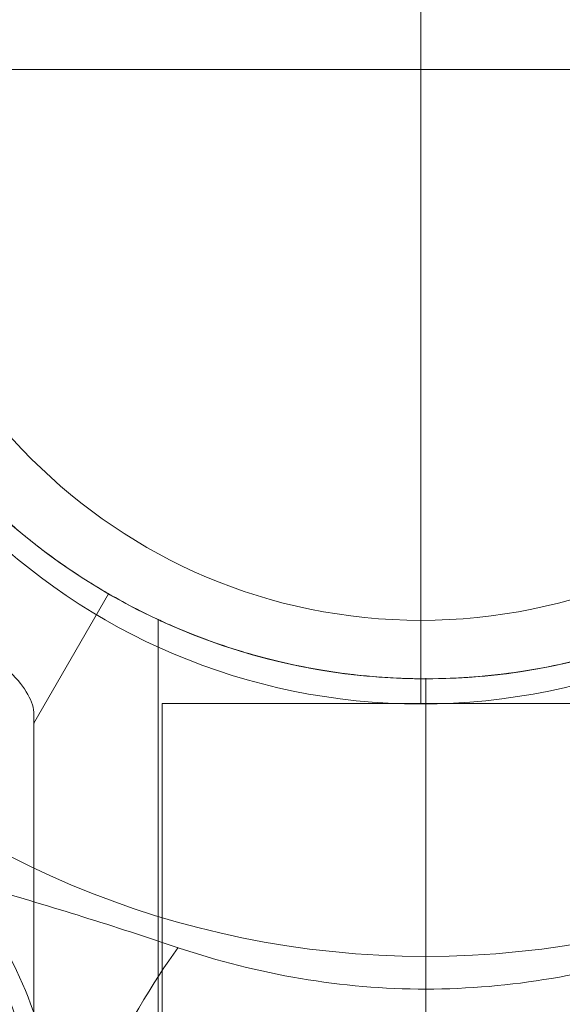
# Model space of a CAD drawing. Units: millimetres. Extents: x -1578 to 2291, y -1578 to 3486.
# Drawn here: x 324 to 367, y 1833 to 1912 of the extents above; entities that cross this region are included whole.
import ezdxf

# ---------------------------------------------------------------- set-up
doc = ezdxf.new("R2010")
doc.units = ezdxf.units.MM
doc.header["$MEASUREMENT"] = 0
for name, color, linetype, lineweight in [('Level 25', 7, 'Continuous', 0), ('Level 26', 7, 'Continuous', 0), ('Level 8', 18, 'Continuous', 0)]:
    doc.layers.add(name, color=color, linetype=linetype, lineweight=lineweight)

# ---------------------------------------------------------------- blocks, each defined once
blk = doc.blocks.new('From Feature Node_29')
at = {"layer": 'Level 26', "color": 7, "lineweight": 13}
blk.add_line((356.383421, 1859.023955), (356.383421, 1836.710247), dxfattribs=at)
for radius in [73.313708, 51]:
    blk.add_arc((356.383421, 1910.023955), radius, 0, 359.999994, dxfattribs=at)
blk = doc.blocks.new('From Feature Solid_25')
at = {"layer": 'Level 26', "color": 7, "lineweight": 13}
blk.add_blockref('From Feature Node_29', (0, 0), dxfattribs=at)
blk = doc.blocks.new('From Feature Node_39')
at = {"layer": 'Level 26', "color": 7, "lineweight": 13}
for p, q in [((334.883, 1817.024), (334.883, 1863.752)), ((377.883, 1817.024), (377.883, 1863.741)), ((356.383, 1817.024), (356.383, 1859.043)), ((356.383, 1817.024), (356.383, 1859.024)), ((334.883, 1817.024), (377.883, 1817.024))]:
    blk.add_line(p, q, dxfattribs=at)
blk.add_open_spline([(356.383, 1859.024), (357.822, 1859.024), (359.232, 1859.085), (362.003, 1859.315), (363.377, 1859.489), (365.974, 1859.917), (367.203, 1860.171), (369.528, 1860.732), (370.613, 1861.039), (373.55, 1861.956), (375.14, 1862.584), (376.758, 1863.267), (377.18, 1863.456), (377.74, 1863.71), (377.882, 1863.776), (377.885, 1863.778), (377.743, 1863.711), (377.187, 1863.459), (376.775, 1863.274), (375.685, 1862.814), (375.023, 1862.545), (373.474, 1861.966), (372.577, 1861.652), (370.615, 1861.039), (369.547, 1860.738), (367.226, 1860.176), (365.977, 1859.917), (362.105, 1859.278), (359.246, 1859.026), (354.996, 1859.023), (353.557, 1859.083), (350.77, 1859.315), (349.422, 1859.484), (346.816, 1859.912), (345.566, 1860.17), (343.254, 1860.729), (342.171, 1861.033), (340.193, 1861.651), (339.314, 1861.958), (337.764, 1862.537), (337.088, 1862.811), (336.006, 1863.268), (335.593, 1863.453), (335.03, 1863.708), (334.885, 1863.777), (334.881, 1863.779), (335.456, 1863.501), (337.075, 1862.817), (337.748, 1862.543), (339.3, 1861.963), (340.18, 1861.655), (343.14, 1860.73), (345.468, 1860.135), (349.398, 1859.487), (350.745, 1859.318), (353.512, 1859.086), (354.945, 1859.024), (356.383, 1859.024)], degree=3, knots=[0, 0, 0, 0, 0.03125, 0.03125, 0.0625, 0.0625, 0.09375, 0.09375, 0.125, 0.125, 0.1875, 0.1875, 0.21875, 0.21875, 0.25, 0.25, 0.28125, 0.28125, 0.3125, 0.3125, 0.34375, 0.34375, 0.375, 0.375, 0.40625, 0.40625, 0.4375, 0.4375, 0.5, 0.5, 0.53125, 0.53125, 0.5625, 0.5625, 0.59375, 0.59375, 0.625, 0.625, 0.65625, 0.65625, 0.6875, 0.6875, 0.71875, 0.71875, 0.75, 0.75, 0.8125, 0.8125, 0.84375, 0.84375, 0.875, 0.875, 0.9375, 0.9375, 0.96875, 0.96875, 1, 1, 1, 1], dxfattribs=at)
blk = doc.blocks.new('From Feature Solid_31')
at = {"layer": 'Level 26', "color": 7, "lineweight": 13}
blk.add_blockref('From Feature Node_39', (0, 0), dxfattribs=at)
blk = doc.blocks.new('From Feature Node_41')
at = {"layer": 'Level 26', "color": 7, "lineweight": 13}
blk.add_line((324.883421, 1822.023955), (324.883421, 1855.464355), dxfattribs=at)
blk.add_point((324.883421, 1855.464355), dxfattribs=at)
blk = doc.blocks.new('From Feature Solid_33')
at = {"layer": 'Level 26', "color": 7, "lineweight": 13}
blk.add_blockref('From Feature Node_41', (0, 0), dxfattribs=at)
blk = doc.blocks.new('From Feature Node_42')
at = {"layer": 'Level 26', "color": 7, "lineweight": 13}
for p, q in [((324.883, 1855.464), (330.883, 1865.857)), ((356.383, 1822.024), (356.383, 1859.067))]:
    blk.add_line(p, q, dxfattribs=at)
blk.add_open_spline([(381.883, 1865.857), (380.459, 1865.035), (378.837, 1864.188), (375.164, 1862.565), (373.132, 1861.799), (369.877, 1860.828), (368.752, 1860.532), (366.416, 1860.006), (365.197, 1859.776), (361.52, 1859.223), (359.014, 1859.027), (355.166, 1859.022), (353.873, 1859.07), (351.347, 1859.257), (350.102, 1859.397), (346.422, 1859.945), (344.042, 1860.487), (339.664, 1861.788), (337.613, 1862.562), (333.951, 1864.179), (332.312, 1865.032), (330.883, 1865.857)], degree=3, knots=[0, 0, 0, 0, 0.125, 0.125, 0.25, 0.25, 0.3125, 0.3125, 0.375, 0.375, 0.5, 0.5, 0.5625, 0.5625, 0.625, 0.625, 0.75, 0.75, 0.875, 0.875, 1, 1, 1, 1], dxfattribs=at)
blk = doc.blocks.new('From Feature Solid_34')
at = {"layer": 'Level 26', "color": 7, "lineweight": 13}
blk.add_blockref('From Feature Node_42', (0, 0), dxfattribs=at)
blk = doc.blocks.new('From Feature Node_40')
at = {"layer": 'Level 26', "color": 7, "lineweight": 13}
for name in ['From Feature Solid_34', 'From Feature Solid_33']:
    blk.add_blockref(name, (0, 0), dxfattribs=at)
blk = doc.blocks.new('From Feature Solid_32')
at = {"layer": 'Level 26', "color": 7, "lineweight": 13}
blk.add_blockref('From Feature Node_40', (0, 0), dxfattribs=at)
blk = doc.blocks.new('From Feature Node_38')
at = {"layer": 'Level 26', "color": 7, "lineweight": 13}
for name in ['From Feature Solid_32', 'From Feature Solid_31']:
    blk.add_blockref(name, (0, 0), dxfattribs=at)
blk = doc.blocks.new('From Feature Node_37')
at = {"layer": 'Level 26', "color": 7, "lineweight": 13}
blk.add_line((382.883421, 1817.023955), (329.883421, 1817.023955), dxfattribs=at)
blk.add_blockref('From Feature Node_38', (0, 0), dxfattribs=at)
blk = doc.blocks.new('From Feature Solid_30')
at = {"layer": 'Level 26', "color": 7, "lineweight": 13}
blk.add_blockref('From Feature Node_37', (0, 0), dxfattribs=at)
blk = doc.blocks.new('From Feature Node_36')
at = {"layer": 'Level 26', "color": 7, "lineweight": 13}
blk.add_blockref('From Feature Solid_30', (0, 0), dxfattribs=at)
blk = doc.blocks.new('From Feature Solid_29')
at = {"layer": 'Level 26', "color": 7, "lineweight": 13}
blk.add_blockref('From Feature Node_36', (0, 0), dxfattribs=at)
blk = doc.blocks.new('From Feature Node_43')
at = {"layer": 'Level 26', "color": 7, "lineweight": 13}
for p, q in [((330.883421, 1865.85666), (330.883421, 1865.85666)), ((356.383421, 1859.023955), (356.383421, 1859.023955)), ((356.383421, 1859.023955), (356.383421, 1859.023955)), ((356.383421, 1836.710247), (356.383421, 1834.082264))]:
    blk.add_line(p, q, dxfattribs=at)
for radius, start, end in [(78, 0, 236.128272), (62, 352.71853, 187.28147), (51, 336.031879, 203.968121)]:
    blk.add_arc((356.383421, 1910.023955), radius, start, end, dxfattribs=at)
blk = doc.blocks.new('From Feature Solid_35')
at = {"layer": 'Level 26', "color": 7, "lineweight": 13}
blk.add_blockref('From Feature Node_43', (0, 0), dxfattribs=at)
blk = doc.blocks.new('From Feature Node_35')
at = {"layer": 'Level 26', "color": 7, "lineweight": 13}
for name in ['From Feature Solid_35', 'From Feature Solid_29']:
    blk.add_blockref(name, (0, 0), dxfattribs=at)
blk = doc.blocks.new('From Feature Solid_28')
at = {"layer": 'Level 26', "color": 7, "lineweight": 13}
blk.add_blockref('From Feature Node_35', (0, 0), dxfattribs=at)
blk = doc.blocks.new('From Feature Node_34')
at = {"layer": 'Level 26', "color": 7, "lineweight": 13}
blk.add_blockref('From Feature Solid_28', (0, 0), dxfattribs=at)
blk = doc.blocks.new('From Feature Solid_27')
at = {"layer": 'Level 26', "color": 7, "lineweight": 13}
blk.add_blockref('From Feature Node_34', (0, 0), dxfattribs=at)
blk = doc.blocks.new('From Feature Node_33')
at = {"layer": 'Level 26', "color": 7, "lineweight": 13}
blk.add_blockref('From Feature Solid_27', (0, 0), dxfattribs=at)
blk = doc.blocks.new('From Feature Node_32')
at = {"layer": 'Level 26', "color": 7, "lineweight": 13}
blk.add_blockref('From Feature Node_33', (0, 0), dxfattribs=at)
blk = doc.blocks.new('From Feature Node_31')
at = {"layer": 'Level 26', "color": 7, "lineweight": 13}
for centre, major_axis, ratio, start_param, end_param in [((294.883, 1823.011), (-30, 0), 0.953905, 3.141593, 4.119183), ((304.103, 1818.624), (2.833, 29.866), 0.754239, 5.069092, 5.742715)]:
    blk.add_ellipse(centre, major_axis=major_axis, ratio=ratio, start_param=start_param, end_param=end_param, dxfattribs=at)
at = {"layer": 'Level 26', "color": 7, "lineweight": 13, "extrusion": (0, 0, -1)}
blk.add_ellipse((329.883, 1813.364), major_axis=(11.334, 27.777), ratio=0.175822, start_param=-1.163941, end_param=-0.600481, dxfattribs=at)
at = {"layer": 'Level 26', "color": 7, "lineweight": 13}
for points, knots in [([(324.883, 1856.133), (324.883, 1852.416), (324.883, 1848.808), (324.883, 1843.706), (324.883, 1842.053), (324.883, 1838.85), (324.883, 1837.294), (324.883, 1832.876), (324.883, 1830.244), (324.883, 1825.92), (324.883, 1824.184), (324.883, 1823.011)], [0, 0, 0, 0, 0.25, 0.25, 0.375, 0.375, 0.5, 0.5, 0.75, 0.75, 1, 1, 1, 1]), ([(336.475, 1837.407), (333.934, 1838.258), (331.368, 1839.093), (326.279, 1840.68), (323.746, 1841.431), (320.132, 1842.512), (318.973, 1842.861), (316.804, 1843.557), (315.776, 1843.909), (314.012, 1844.626), (313.268, 1844.994), (312.171, 1845.797), (311.853, 1846.212), (311.654, 1846.739)], [0, 0, 0, 0, 0.25, 0.25, 0.5, 0.5, 0.625, 0.625, 0.75, 0.75, 0.875, 0.875, 1, 1, 1, 1]), ([(336.475, 1837.407), (339.687, 1836.331), (342.983, 1835.491), (349.642, 1834.366), (353.007, 1834.078), (359.81, 1834.081), (363.198, 1834.375), (369.825, 1835.501), (373.082, 1836.332), (376.292, 1837.407)], [0, 0, 0, 0, 0.25, 0.25, 0.5, 0.5, 0.75, 0.75, 1, 1, 1, 1])]:
    blk.add_open_spline(points, degree=3, knots=knots, dxfattribs=at)
blk.add_blockref('From Feature Node_32', (0, 0), dxfattribs=at)
blk = doc.blocks.new('From Feature Node_30')
at = {"layer": 'Level 26', "color": 7, "lineweight": 13}
for p, q in [((324.883, 1855.464), (330.883, 1865.857)), ((324.883, 1856.133), (324.883, 1855.464))]:
    blk.add_line(p, q, dxfattribs=at)
for points, knots in [([(309.781, 1889.306), (310.619, 1887.422), (311.559, 1885.614), (313.625, 1882.154), (314.767, 1880.481), (317.119, 1877.42), (318.329, 1876.024), (320.767, 1873.478), (321.986, 1872.34), (324.258, 1870.386), (325.337, 1869.545), (327.252, 1868.146), (328.082, 1867.589), (329.454, 1866.706), (329.99, 1866.383), (330.7, 1865.961), (330.883, 1865.857), (330.883, 1865.857)], [0, 0, 0, 0, 0.125, 0.125, 0.25, 0.25, 0.375, 0.375, 0.5, 0.5, 0.625, 0.625, 0.75, 0.75, 0.875, 0.875, 1, 1, 1, 1]), ([(324.883, 1856.133), (324.883, 1856.658), (324.719, 1857.2), (324.075, 1858.342), (323.589, 1858.946), (322.313, 1860.209), (321.533, 1860.859), (319.704, 1862.217), (318.641, 1862.933), (316.323, 1864.407), (315.069, 1865.165), (312.404, 1866.78), (310.982, 1867.641), (308.149, 1869.515), (306.71, 1870.54), (304.734, 1872.367), (304.115, 1873.019), (303.007, 1874.451), (302.52, 1875.236), (302.14, 1876.072)], [0, 0, 0, 0, 0.125, 0.125, 0.25, 0.25, 0.375, 0.375, 0.5, 0.5, 0.625, 0.625, 0.75, 0.75, 0.875, 0.875, 0.9375, 0.9375, 1, 1, 1, 1])]:
    blk.add_open_spline(points, degree=3, knots=knots, dxfattribs=at)
blk.add_blockref('From Feature Node_31', (0, 0), dxfattribs=at)
blk = doc.blocks.new('From Feature Solid_26')
at = {"layer": 'Level 26', "color": 7, "lineweight": 13}
blk.add_blockref('From Feature Node_30', (0, 0), dxfattribs=at)
blk = doc.blocks.new('From Feature Node_28')
at = {"layer": 'Level 26', "color": 7, "lineweight": 13}
for name in ['From Feature Solid_26', 'From Feature Solid_25']:
    blk.add_blockref(name, (0, 0), dxfattribs=at)
blk = doc.blocks.new('From Feature Solid_24')
at = {"layer": 'Level 26', "color": 7, "lineweight": 13}
blk.add_blockref('From Feature Node_28', (0, 0), dxfattribs=at)
blk = doc.blocks.new('From Feature Node_12')
at = {"layer": 'Level 26', "color": 7, "lineweight": 13}
blk.add_blockref('From Feature Solid_24', (0, 0), dxfattribs=at)
blk = doc.blocks.new('From Feature Solid_12')
at = {"layer": 'Level 26', "color": 7, "lineweight": 13}
blk.add_blockref('From Feature Node_12', (-217.192, -994.012), dxfattribs=at)
blk = doc.blocks.new('From Feature Node_61')
at = {"layer": 'Level 26', "color": 7, "lineweight": 13}
blk.add_line((356.383421, 1859.023955), (356.383421, 1836.710247), dxfattribs=at)
for radius in [73.313708, 51]:
    blk.add_arc((356.383421, 1910.023955), radius, 0, 359.999994, dxfattribs=at)
blk = doc.blocks.new('From Feature Solid_49')
at = {"layer": 'Level 26', "color": 7, "lineweight": 13}
blk.add_blockref('From Feature Node_61', (0, 0), dxfattribs=at)
blk = doc.blocks.new('From Feature Node_71')
at = {"layer": 'Level 26', "color": 7, "lineweight": 13}
for p, q in [((334.883, 1817.024), (334.883, 1863.752)), ((377.883, 1817.024), (377.883, 1863.741)), ((356.383, 1817.024), (356.383, 1859.043)), ((356.383, 1817.024), (356.383, 1859.024)), ((334.883, 1817.024), (377.883, 1817.024))]:
    blk.add_line(p, q, dxfattribs=at)
blk.add_open_spline([(356.383, 1859.024), (357.822, 1859.024), (359.232, 1859.085), (362.003, 1859.315), (363.377, 1859.489), (365.974, 1859.917), (367.203, 1860.171), (369.528, 1860.732), (370.613, 1861.039), (373.55, 1861.956), (375.14, 1862.584), (376.758, 1863.267), (377.18, 1863.456), (377.74, 1863.71), (377.882, 1863.776), (377.885, 1863.778), (377.743, 1863.711), (377.187, 1863.459), (376.775, 1863.274), (375.685, 1862.814), (375.023, 1862.545), (373.474, 1861.966), (372.577, 1861.652), (370.615, 1861.039), (369.547, 1860.738), (367.226, 1860.176), (365.977, 1859.917), (362.105, 1859.278), (359.246, 1859.026), (354.996, 1859.023), (353.557, 1859.083), (350.77, 1859.315), (349.422, 1859.484), (346.816, 1859.912), (345.566, 1860.17), (343.254, 1860.729), (342.171, 1861.033), (340.193, 1861.651), (339.314, 1861.958), (337.764, 1862.537), (337.088, 1862.811), (336.006, 1863.268), (335.593, 1863.453), (335.03, 1863.708), (334.885, 1863.777), (334.881, 1863.779), (335.456, 1863.501), (337.075, 1862.817), (337.748, 1862.543), (339.3, 1861.963), (340.18, 1861.655), (343.14, 1860.73), (345.468, 1860.135), (349.398, 1859.487), (350.745, 1859.318), (353.512, 1859.086), (354.945, 1859.024), (356.383, 1859.024)], degree=3, knots=[0, 0, 0, 0, 0.03125, 0.03125, 0.0625, 0.0625, 0.09375, 0.09375, 0.125, 0.125, 0.1875, 0.1875, 0.21875, 0.21875, 0.25, 0.25, 0.28125, 0.28125, 0.3125, 0.3125, 0.34375, 0.34375, 0.375, 0.375, 0.40625, 0.40625, 0.4375, 0.4375, 0.5, 0.5, 0.53125, 0.53125, 0.5625, 0.5625, 0.59375, 0.59375, 0.625, 0.625, 0.65625, 0.65625, 0.6875, 0.6875, 0.71875, 0.71875, 0.75, 0.75, 0.8125, 0.8125, 0.84375, 0.84375, 0.875, 0.875, 0.9375, 0.9375, 0.96875, 0.96875, 1, 1, 1, 1], dxfattribs=at)
blk = doc.blocks.new('From Feature Solid_55')
at = {"layer": 'Level 26', "color": 7, "lineweight": 13}
blk.add_blockref('From Feature Node_71', (0, 0), dxfattribs=at)
blk = doc.blocks.new('From Feature Node_73')
at = {"layer": 'Level 26', "color": 7, "lineweight": 13}
blk.add_line((324.883421, 1822.023955), (324.883421, 1855.464355), dxfattribs=at)
blk.add_point((324.883421, 1855.464355), dxfattribs=at)
blk = doc.blocks.new('From Feature Solid_57')
at = {"layer": 'Level 26', "color": 7, "lineweight": 13}
blk.add_blockref('From Feature Node_73', (0, 0), dxfattribs=at)
blk = doc.blocks.new('From Feature Node_74')
at = {"layer": 'Level 26', "color": 7, "lineweight": 13}
for p, q in [((324.883, 1855.464), (330.883, 1865.857)), ((356.383, 1822.024), (356.383, 1859.067))]:
    blk.add_line(p, q, dxfattribs=at)
blk.add_open_spline([(381.883, 1865.857), (380.459, 1865.035), (378.837, 1864.188), (375.164, 1862.565), (373.132, 1861.799), (369.877, 1860.828), (368.752, 1860.532), (366.416, 1860.006), (365.197, 1859.776), (361.52, 1859.223), (359.014, 1859.027), (355.166, 1859.022), (353.873, 1859.07), (351.347, 1859.257), (350.102, 1859.397), (346.422, 1859.945), (344.042, 1860.487), (339.664, 1861.788), (337.613, 1862.562), (333.951, 1864.179), (332.312, 1865.032), (330.883, 1865.857)], degree=3, knots=[0, 0, 0, 0, 0.125, 0.125, 0.25, 0.25, 0.3125, 0.3125, 0.375, 0.375, 0.5, 0.5, 0.5625, 0.5625, 0.625, 0.625, 0.75, 0.75, 0.875, 0.875, 1, 1, 1, 1], dxfattribs=at)
blk = doc.blocks.new('From Feature Solid_58')
at = {"layer": 'Level 26', "color": 7, "lineweight": 13}
blk.add_blockref('From Feature Node_74', (0, 0), dxfattribs=at)
blk = doc.blocks.new('From Feature Node_72')
at = {"layer": 'Level 26', "color": 7, "lineweight": 13}
for name in ['From Feature Solid_58', 'From Feature Solid_57']:
    blk.add_blockref(name, (0, 0), dxfattribs=at)
blk = doc.blocks.new('From Feature Solid_56')
at = {"layer": 'Level 26', "color": 7, "lineweight": 13}
blk.add_blockref('From Feature Node_72', (0, 0), dxfattribs=at)
blk = doc.blocks.new('From Feature Node_70')
at = {"layer": 'Level 26', "color": 7, "lineweight": 13}
for name in ['From Feature Solid_56', 'From Feature Solid_55']:
    blk.add_blockref(name, (0, 0), dxfattribs=at)
blk = doc.blocks.new('From Feature Node_69')
at = {"layer": 'Level 26', "color": 7, "lineweight": 13}
blk.add_line((382.883421, 1817.023955), (329.883421, 1817.023955), dxfattribs=at)
blk.add_blockref('From Feature Node_70', (0, 0), dxfattribs=at)
blk = doc.blocks.new('From Feature Solid_54')
at = {"layer": 'Level 26', "color": 7, "lineweight": 13}
blk.add_blockref('From Feature Node_69', (0, 0), dxfattribs=at)
blk = doc.blocks.new('From Feature Node_68')
at = {"layer": 'Level 26', "color": 7, "lineweight": 13}
blk.add_blockref('From Feature Solid_54', (0, 0), dxfattribs=at)
blk = doc.blocks.new('From Feature Solid_53')
at = {"layer": 'Level 26', "color": 7, "lineweight": 13}
blk.add_blockref('From Feature Node_68', (0, 0), dxfattribs=at)
blk = doc.blocks.new('From Feature Node_75')
at = {"layer": 'Level 26', "color": 7, "lineweight": 13}
for p, q in [((330.883421, 1865.85666), (330.883421, 1865.85666)), ((356.383421, 1859.023955), (356.383421, 1859.023955)), ((356.383421, 1859.023955), (356.383421, 1859.023955)), ((356.383421, 1836.710247), (356.383421, 1834.082264))]:
    blk.add_line(p, q, dxfattribs=at)
for radius, start, end in [(78, 0, 236.128272), (62, 352.71853, 187.28147), (51, 336.031879, 203.968121)]:
    blk.add_arc((356.383421, 1910.023955), radius, start, end, dxfattribs=at)
blk = doc.blocks.new('From Feature Solid_59')
at = {"layer": 'Level 26', "color": 7, "lineweight": 13}
blk.add_blockref('From Feature Node_75', (0, 0), dxfattribs=at)
blk = doc.blocks.new('From Feature Node_67')
at = {"layer": 'Level 26', "color": 7, "lineweight": 13}
for name in ['From Feature Solid_59', 'From Feature Solid_53']:
    blk.add_blockref(name, (0, 0), dxfattribs=at)
blk = doc.blocks.new('From Feature Solid_52')
at = {"layer": 'Level 26', "color": 7, "lineweight": 13}
blk.add_blockref('From Feature Node_67', (0, 0), dxfattribs=at)
blk = doc.blocks.new('From Feature Node_66')
at = {"layer": 'Level 26', "color": 7, "lineweight": 13}
blk.add_blockref('From Feature Solid_52', (0, 0), dxfattribs=at)
blk = doc.blocks.new('From Feature Solid_51')
at = {"layer": 'Level 26', "color": 7, "lineweight": 13}
blk.add_blockref('From Feature Node_66', (0, 0), dxfattribs=at)
blk = doc.blocks.new('From Feature Node_65')
at = {"layer": 'Level 26', "color": 7, "lineweight": 13}
blk.add_blockref('From Feature Solid_51', (0, 0), dxfattribs=at)
blk = doc.blocks.new('From Feature Node_64')
at = {"layer": 'Level 26', "color": 7, "lineweight": 13}
blk.add_blockref('From Feature Node_65', (0, 0), dxfattribs=at)
blk = doc.blocks.new('From Feature Node_63')
at = {"layer": 'Level 26', "color": 7, "lineweight": 13}
for centre, major_axis, ratio, start_param, end_param in [((294.883, 1823.011), (-30, 0), 0.953905, 3.141593, 4.119183), ((304.103, 1818.624), (2.833, 29.866), 0.754239, 5.069092, 5.742715)]:
    blk.add_ellipse(centre, major_axis=major_axis, ratio=ratio, start_param=start_param, end_param=end_param, dxfattribs=at)
at = {"layer": 'Level 26', "color": 7, "lineweight": 13, "extrusion": (0, 0, -1)}
blk.add_ellipse((329.883, 1813.364), major_axis=(11.334, 27.777), ratio=0.175822, start_param=-1.163941, end_param=-0.600481, dxfattribs=at)
at = {"layer": 'Level 26', "color": 7, "lineweight": 13}
for points, knots in [([(324.883, 1856.133), (324.883, 1852.416), (324.883, 1848.808), (324.883, 1843.706), (324.883, 1842.053), (324.883, 1838.85), (324.883, 1837.294), (324.883, 1832.876), (324.883, 1830.244), (324.883, 1825.92), (324.883, 1824.184), (324.883, 1823.011)], [0, 0, 0, 0, 0.25, 0.25, 0.375, 0.375, 0.5, 0.5, 0.75, 0.75, 1, 1, 1, 1]), ([(336.475, 1837.407), (333.934, 1838.258), (331.368, 1839.093), (326.279, 1840.68), (323.746, 1841.431), (320.132, 1842.512), (318.973, 1842.861), (316.804, 1843.557), (315.776, 1843.909), (314.012, 1844.626), (313.268, 1844.994), (312.171, 1845.797), (311.853, 1846.212), (311.654, 1846.739)], [0, 0, 0, 0, 0.25, 0.25, 0.5, 0.5, 0.625, 0.625, 0.75, 0.75, 0.875, 0.875, 1, 1, 1, 1]), ([(336.475, 1837.407), (339.687, 1836.331), (342.983, 1835.491), (349.642, 1834.366), (353.007, 1834.078), (359.81, 1834.081), (363.198, 1834.375), (369.825, 1835.501), (373.082, 1836.332), (376.292, 1837.407)], [0, 0, 0, 0, 0.25, 0.25, 0.5, 0.5, 0.75, 0.75, 1, 1, 1, 1])]:
    blk.add_open_spline(points, degree=3, knots=knots, dxfattribs=at)
blk.add_blockref('From Feature Node_64', (0, 0), dxfattribs=at)
blk = doc.blocks.new('From Feature Node_62')
at = {"layer": 'Level 26', "color": 7, "lineweight": 13}
for p, q in [((324.883, 1855.464), (330.883, 1865.857)), ((324.883, 1856.133), (324.883, 1855.464))]:
    blk.add_line(p, q, dxfattribs=at)
for points, knots in [([(309.781, 1889.306), (310.619, 1887.422), (311.559, 1885.614), (313.625, 1882.154), (314.767, 1880.481), (317.119, 1877.42), (318.329, 1876.024), (320.767, 1873.478), (321.986, 1872.34), (324.258, 1870.386), (325.337, 1869.545), (327.252, 1868.146), (328.082, 1867.589), (329.454, 1866.706), (329.99, 1866.383), (330.7, 1865.961), (330.883, 1865.857), (330.883, 1865.857)], [0, 0, 0, 0, 0.125, 0.125, 0.25, 0.25, 0.375, 0.375, 0.5, 0.5, 0.625, 0.625, 0.75, 0.75, 0.875, 0.875, 1, 1, 1, 1]), ([(324.883, 1856.133), (324.883, 1856.658), (324.719, 1857.2), (324.075, 1858.342), (323.589, 1858.946), (322.313, 1860.209), (321.533, 1860.859), (319.704, 1862.217), (318.641, 1862.933), (316.323, 1864.407), (315.069, 1865.165), (312.404, 1866.78), (310.982, 1867.641), (308.149, 1869.515), (306.71, 1870.54), (304.734, 1872.367), (304.115, 1873.019), (303.007, 1874.451), (302.52, 1875.236), (302.14, 1876.072)], [0, 0, 0, 0, 0.125, 0.125, 0.25, 0.25, 0.375, 0.375, 0.5, 0.5, 0.625, 0.625, 0.75, 0.75, 0.875, 0.875, 0.9375, 0.9375, 1, 1, 1, 1])]:
    blk.add_open_spline(points, degree=3, knots=knots, dxfattribs=at)
blk.add_blockref('From Feature Node_63', (0, 0), dxfattribs=at)
blk = doc.blocks.new('From Feature Solid_50')
at = {"layer": 'Level 26', "color": 7, "lineweight": 13}
blk.add_blockref('From Feature Node_62', (0, 0), dxfattribs=at)
blk = doc.blocks.new('From Feature Node_60')
at = {"layer": 'Level 26', "color": 7, "lineweight": 13}
for name in ['From Feature Solid_50', 'From Feature Solid_49']:
    blk.add_blockref(name, (0, 0), dxfattribs=at)
blk = doc.blocks.new('From Feature Solid_48')
at = {"layer": 'Level 26', "color": 7, "lineweight": 13}
blk.add_blockref('From Feature Node_60', (0, 0), dxfattribs=at)
blk = doc.blocks.new('From Feature Node_44')
at = {"layer": 'Level 26', "color": 7, "lineweight": 13}
blk.add_blockref('From Feature Solid_48', (0, 0), dxfattribs=at)
blk = doc.blocks.new('From Feature Solid_36')
at = {"layer": 'Level 26', "color": 7, "lineweight": 13}
blk.add_blockref('From Feature Node_44', (-217.192, -994.012), dxfattribs=at)
blk = doc.blocks.new('From Feature Node_419')
at = {"layer": 'Level 25', "color": 253, "linetype": 'Continuous', "lineweight": 13}
for p, q in [((335.183421, 1587.038148), (335.183421, 1857.038148)), ((356.383421, 1587.038148), (356.383421, 1857.038148)), ((356.383421, 1587.038148), (356.383421, 1857.038148))]:
    blk.add_line(p, q, dxfattribs=at)
blk = doc.blocks.new('From Feature Node_418')
at = {"layer": 'Level 25', "color": 253, "linetype": 'Continuous', "lineweight": 13}
blk.add_line((377.583421, 1857.038148), (335.183421, 1857.038148), dxfattribs=at)
blk.add_blockref('From Feature Node_419', (0, 0), dxfattribs=at)
blk = doc.blocks.new('From Feature Solid_257')
at = {"layer": 'Level 25', "color": 253, "linetype": 'Continuous', "lineweight": 13}
blk.add_blockref('From Feature Node_418', (-356.3835, -1722.0385), dxfattribs=at)
blk = doc.blocks.new('From Smart Solid')
at = {"layer": 'Level 25', "color": 253, "linetype": 'Continuous', "lineweight": 13}
for p, q in [((21.199921, 145.599648), (-21.200079, 145.599648)), ((-21.200079, 105.599648), (-21.200079, 145.599648)), ((-0.000079, 105.599648), (-0.000079, 145.599648)), ((-0.000079, 105.599648), (-0.000079, 145.599648))]:
    blk.add_line(p, q, dxfattribs=at)
blk = doc.blocks.new('A3014S')
at = {"layer": 'Level 25', "color": 253, "linetype": 'Continuous', "lineweight": 13}
for name, p in [('From Feature Solid_257', (356.3835, 1722.0385)), ('From Smart Solid', (356.3835, 1711.4385))]:
    blk.add_blockref(name, p, dxfattribs=at)
at = {"layer": 'Level 26', "color": 7, "lineweight": 13}
for name in ['From Feature Solid_12', 'From Feature Solid_36']:
    blk.add_blockref(name, (217.192, 994.012), dxfattribs=at)
blk = doc.blocks.new('From Cone_2')
at = {"layer": 'Level 26', "color": 7, "linetype": 'Continuous', "lineweight": 13}
blk.add_circle((0, -0.0005), 51, dxfattribs=at)
blk.add_circle((0, -0.0005), 51, dxfattribs=at)
blk = doc.blocks.new('From Surface_5')
at = {"layer": 'Level 26', "color": 7, "linetype": 'Continuous', "lineweight": 13}
for q in [(0, 44.278689), (-44.278689, 0), (-44.278689, 0), (0, -44.278689), (44.278689, 0)]:
    blk.add_line((0, 0), q, dxfattribs=at)
for start, end in [(90, 180), (0, 90), (180, 270), (270, 0)]:
    blk.add_arc((0, 0), 44.278689, start, end, dxfattribs=at)
blk = doc.blocks.new('From Surface_6')
at = {"layer": 'Level 26', "color": 7, "linetype": 'Continuous', "lineweight": 13}
blk.add_line((0, -44.279189), (0, -51.0005), dxfattribs=at)
for radius, start, end in [(51, 90, 180), (51, 0, 90), (44.278689, 90, 180), (44.278689, 0, 90), (51, 180, 270), (44.278689, 180, 270), (44.278689, 270, 0), (51, 270, 0)]:
    blk.add_arc((0, -0.0005), radius, start, end, dxfattribs=at)
blk = doc.blocks.new('From Cone_3')
at = {"layer": 'Level 26', "color": 7, "linetype": 'Continuous', "lineweight": 13}
blk.add_circle((0, -0.0005), 51, dxfattribs=at)
blk.add_circle((0, -0.0005), 51, dxfattribs=at)
blk = doc.blocks.new('From Surface_7')
at = {"layer": 'Level 26', "color": 7, "linetype": 'Continuous', "lineweight": 13}
for q in [(0, 44.278689), (-44.278689, 0), (-44.278689, 0), (0, -44.278689), (44.278689, 0)]:
    blk.add_line((0, 0), q, dxfattribs=at)
for start, end in [(90, 180), (0, 90), (180, 270), (270, 0)]:
    blk.add_arc((0, 0), 44.278689, start, end, dxfattribs=at)
blk = doc.blocks.new('From Surface_8')
at = {"layer": 'Level 26', "color": 7, "linetype": 'Continuous', "lineweight": 13}
blk.add_line((0, -44.279189), (0, -51.0005), dxfattribs=at)
for radius, start, end in [(51, 90, 180), (51, 0, 90), (44.278689, 90, 180), (44.278689, 0, 90), (51, 180, 270), (44.278689, 180, 270), (44.278689, 270, 0), (51, 270, 0)]:
    blk.add_arc((0, -0.0005), radius, start, end, dxfattribs=at)
blk = doc.blocks.new('From Surface_9')
at = {"layer": 'Level 26', "color": 7, "linetype": 'Continuous', "lineweight": 13}
blk.add_line((0, -51.0005), (0, -51.0005), dxfattribs=at)
blk.add_circle((0, -0.0005), 51, dxfattribs=at)
blk.add_circle((0, -0.0005), 51, dxfattribs=at)
blk = doc.blocks.new('A3019')
at = {"layer": 'Level 26', "color": 7, "linetype": 'Continuous', "lineweight": 13}
for name, p in [('From Cone_2', (0, 0.0005)), ('From Surface_6', (0, 0.0005)), ('From Cone_3', (0, 0.0005)), ('From Surface_8', (0, 0.0005)), ('From Surface_9', (0, 0.0005)), ('From Surface_5', (0, 0)), ('From Surface_7', (0, 0))]:
    blk.add_blockref(name, p, dxfattribs=at)

msp = doc.modelspace()

# ---------------------------------------------------------------- block references
at = {"layer": 'Level 26', "color": 7, "linetype": 'Continuous', "lineweight": 13}
msp.add_blockref('A3019', (356, 1908), dxfattribs=at)
at = {"layer": 'Level 8', "color": 253, "linetype": 'Continuous', "lineweight": 13}
msp.add_blockref('A3014S', (0, 0), dxfattribs=at)

doc.saveas('drawing.dxf')
